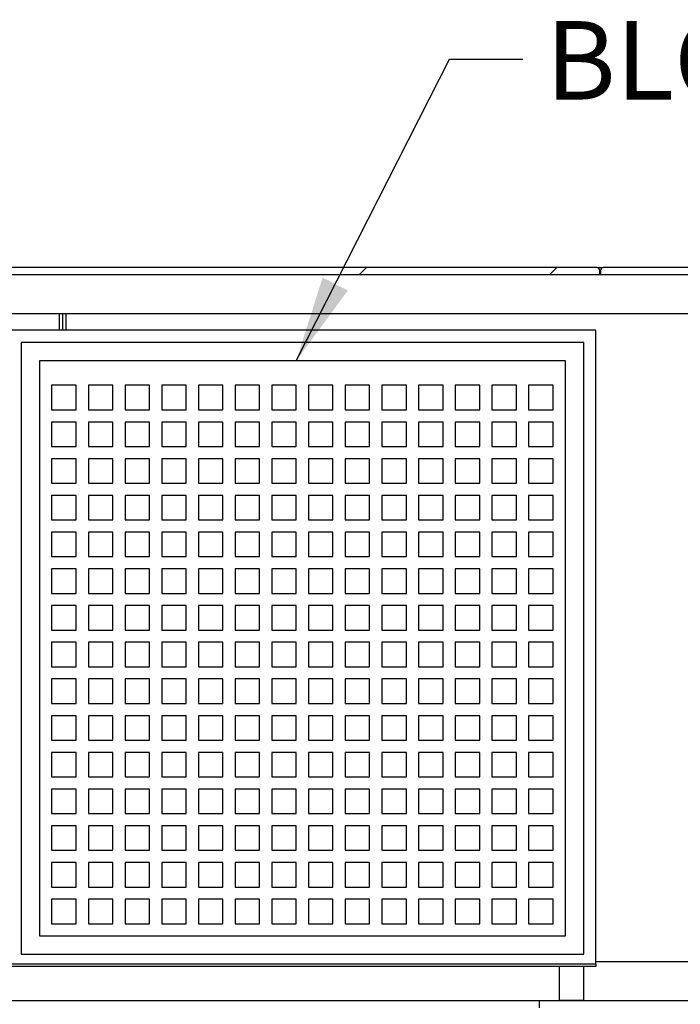
# Model space of a CAD drawing. Units: inches. Extents: x 0.3 to 10.6, y 0.4 to 8.2.
# Drawn here: x 8.5 to 9.2, y 4.5 to 5.4 of the extents above; entities that cross this region are included whole.
import ezdxf

# ---------------------------------------------------------------- set-up
doc = ezdxf.new("R2010")
doc.units = ezdxf.units.IN
doc.header["$MEASUREMENT"] = 0
doc.layers.add('TEXT', color=96, linetype='Continuous')
doc.styles.add('SLDTEXTSTYLE6', font='TXT', dxfattribs={"width": 0.7})
doc.dimstyles.new('SLDDIMSTYLE2', dxfattribs={"dimtxt": 0.18, "dimasz": 0.08, "dimexe": 0, "dimexo": 0.0625, "dimgap": 0, "dimtad": 0, "dimtih": 1, "dimtoh": 1, "dimdec": 0, "dimrnd": 1e-09, "dimzin": 0, "dimdsep": 46, "dimlunit": 5, "dimtxsty": 'Standard', "dimsah": 1, "dimcen": 0.09, "dimadec": 0, "dimazin": 0, "dimtfac": 0.08, "dimtdec": 0, "dimtofl": 0, "dimtmove": 0, "dimatfit": 3, "dimfxl": 1, "dimfrac": 2, "dimtolj": 1, "dimtzin": 0, "dimarcsym": 0})

msp = doc.modelspace()

# ---------------------------------------------------------------- hatches: boundary and pattern name
at = {"linetype": 'Continuous', "lineweight": 18}
h = msp.add_hatch(dxfattribs=at)
h.set_pattern_fill('ANSI32', style=0)
edge = h.paths.add_edge_path(flags=0)
edge.add_line((9.38759416, 5.13945244), (9.38759416, 4.4655888))
edge.add_line((9.38759416, 4.4655888), (9.01941234, 4.4655888))
edge.add_line((9.01941234, 4.4655888), (9.01941234, 4.45877062))
edge.add_line((9.01941234, 4.45877062), (9.38873052, 4.45877062))
edge.add_arc((9.38873052, 4.46445244), 0.00568182, 270, 360)
edge.add_line((9.39441234, 4.46445244), (9.39441234, 5.1405888))
edge.add_arc((9.38873052, 5.1405888), 0.00568182, 0, 90)
edge.add_line((9.38873052, 5.14627062), (9.07850325, 5.14627062))
edge.add_arc((9.07850325, 5.14399789), 0.00227273, 90, 180)
edge.add_line((9.07623052, 5.14399789), (9.07623052, 5.1405888))
edge.add_line((9.07623052, 5.1405888), (9.07486518, 5.1405888))
edge.add_line((9.07486518, 5.1405888), (9.07486518, 5.14399789))
edge.add_arc((9.07259245, 5.14399789), 0.00227273, 0, 90)
edge.add_line((9.07259245, 5.14627062), (8.07986689, 5.14627062))
edge.add_arc((8.07986689, 5.14399789), 0.00227273, 90, 180)
edge.add_line((8.07759416, 5.14399789), (8.07759416, 5.1405888))
edge.add_line((8.07759416, 5.1405888), (8.07623052, 5.1405888))
edge.add_line((8.07623052, 5.1405888), (8.07623052, 5.14399789))
edge.add_arc((8.0739578, 5.14399789), 0.00227273, 0, 90)
edge.add_line((8.0739578, 5.14627062), (7.76373052, 5.14627062))
edge.add_arc((7.76373052, 5.1405888), 0.00568182, 90, 180)
edge.add_line((7.75804871, 5.1405888), (7.75804871, 4.46445244))
edge.add_arc((7.76373052, 4.46445244), 0.00568182, 180, 270)
edge.add_line((7.76373052, 4.45877062), (8.13304871, 4.45877062))
edge.add_line((8.13304871, 4.45877062), (8.13304871, 4.4655888))
edge.add_line((8.13304871, 4.4655888), (7.76486689, 4.4655888))
edge.add_line((7.76486689, 4.4655888), (7.76486689, 5.13945244))
edge.add_line((7.76486689, 5.13945244), (9.38759416, 5.13945244))

# ---------------------------------------------------------------- linework, layer by layer
at = {"color": 7, "linetype": 'Continuous', "lineweight": 25}
for p, q in [((9.38759415, 5.13945246), (7.76486689, 5.13945246)), ((9.07259245, 5.14627062), (8.07986688, 5.14627062)), ((9.07259245, 5.14627062), (9.07850321, 5.14627062)), ((9.07486517, 5.1439979), (9.07486517, 5.14058882)), ((9.07486517, 5.14058882), (9.07623049, 5.14058882)), ((9.07623049, 5.14058882), (9.07623049, 5.1439979)), ((9.38873056, 5.14627062), (9.07850321, 5.14627062)), ((8.4608896, 5.10365698), (9.35179872, 5.10365698)), ((8.57600326, 5.10365698), (8.57600326, 5.08797519)), ((8.57645781, 5.08797519), (8.57645781, 5.10365698)), ((9.07168505, 5.08797519), (8.5262305, 5.08797519)), ((9.07168505, 4.4993388), (9.07168505, 5.08797519)), ((9.06032145, 5.07661154), (8.53759415, 5.07661154)), ((8.53759415, 5.07661154), (8.53759415, 4.50842971)), ((9.06032145, 4.50842971), (9.06032145, 5.07661154)), ((8.55463961, 5.05956608), (8.55463961, 4.52547516)), ((9.04327599, 5.05956608), (8.55463961, 5.05956608)), ((9.04327599, 4.52547516), (9.04327599, 5.05956608)), ((8.58873052, 5.03683882), (8.56600327, 5.03683882)), ((8.56600327, 5.03683882), (8.56600327, 5.01411151)), ((8.58873052, 5.01411151), (8.58873052, 5.03683882)), ((8.62282144, 5.03683882), (8.60009418, 5.03683882)), ((8.60009418, 5.03683882), (8.60009418, 5.01411151)), ((8.62282144, 5.01411151), (8.62282144, 5.03683882)), ((8.65691235, 5.03683882), (8.63418509, 5.03683882)), ((8.63418509, 5.03683882), (8.63418509, 5.01411151)), ((8.65691235, 5.01411151), (8.65691235, 5.03683882)), ((8.69100326, 5.03683882), (8.66827595, 5.03683882)), ((8.66827595, 5.03683882), (8.66827595, 5.01411151)), ((8.69100326, 5.01411151), (8.69100326, 5.03683882)), ((8.72509417, 5.03683882), (8.70236686, 5.03683882)), ((8.70236686, 5.03683882), (8.70236686, 5.01411151)), ((8.72509417, 5.01411151), (8.72509417, 5.03683882)), ((8.75918509, 5.03683882), (8.73645778, 5.03683882)), ((8.73645778, 5.03683882), (8.73645778, 5.01411151)), ((8.75918509, 5.01411151), (8.75918509, 5.03683882)), ((8.793276, 5.03683882), (8.77054869, 5.03683882)), ((8.77054869, 5.03683882), (8.77054869, 5.01411151)), ((8.793276, 5.01411151), (8.793276, 5.03683882)), ((8.82736691, 5.03683882), (8.8046396, 5.03683882)), ((8.8046396, 5.03683882), (8.8046396, 5.01411151)), ((8.82736691, 5.01411151), (8.82736691, 5.03683882)), ((8.86145783, 5.03683882), (8.83873051, 5.03683882)), ((8.83873051, 5.03683882), (8.83873051, 5.01411151)), ((8.86145783, 5.01411151), (8.86145783, 5.03683882)), ((8.89554874, 5.03683882), (8.87282143, 5.03683882)), ((8.87282143, 5.03683882), (8.87282143, 5.01411151)), ((8.89554874, 5.01411151), (8.89554874, 5.03683882)), ((8.92963965, 5.03683882), (8.90691234, 5.03683882)), ((8.90691234, 5.03683882), (8.90691234, 5.01411151)), ((8.92963965, 5.01411151), (8.92963965, 5.03683882)), ((8.96373056, 5.03683882), (8.94100325, 5.03683882)), ((8.94100325, 5.03683882), (8.94100325, 5.01411151)), ((8.96373056, 5.01411151), (8.96373056, 5.03683882)), ((8.99782148, 5.03683882), (8.97509417, 5.03683882)), ((8.97509417, 5.03683882), (8.97509417, 5.01411151)), ((8.99782148, 5.01411151), (8.99782148, 5.03683882)), ((9.03191239, 5.03683882), (9.00918508, 5.03683882)), ((9.00918508, 5.03683882), (9.00918508, 5.01411151)), ((9.03191239, 5.01411151), (9.03191239, 5.03683882)), ((8.56600327, 5.01411151), (8.58873052, 5.01411151)), ((8.60009418, 5.01411151), (8.62282144, 5.01411151)), ((8.63418509, 5.01411151), (8.65691235, 5.01411151)), ((8.66827595, 5.01411151), (8.69100326, 5.01411151)), ((8.70236686, 5.01411151), (8.72509417, 5.01411151)), ((8.73645778, 5.01411151), (8.75918509, 5.01411151)), ((8.77054869, 5.01411151), (8.793276, 5.01411151)), ((8.8046396, 5.01411151), (8.82736691, 5.01411151)), ((8.83873051, 5.01411151), (8.86145783, 5.01411151)), ((8.87282143, 5.01411151), (8.89554874, 5.01411151)), ((8.90691234, 5.01411151), (8.92963965, 5.01411151)), ((8.94100325, 5.01411151), (8.96373056, 5.01411151)), ((8.97509417, 5.01411151), (8.99782148, 5.01411151)), ((9.00918508, 5.01411151), (9.03191239, 5.01411151)), ((8.58873052, 5.00274791), (8.56600327, 5.00274791)), ((8.56600327, 5.00274791), (8.56600327, 4.9800206)), ((8.58873052, 4.9800206), (8.58873052, 5.00274791)), ((8.62282144, 5.00274791), (8.60009418, 5.00274791)), ((8.60009418, 5.00274791), (8.60009418, 4.9800206)), ((8.62282144, 4.9800206), (8.62282144, 5.00274791)), ((8.65691235, 5.00274791), (8.63418509, 5.00274791)), ((8.63418509, 5.00274791), (8.63418509, 4.9800206)), ((8.65691235, 4.9800206), (8.65691235, 5.00274791)), ((8.69100326, 5.00274791), (8.66827595, 5.00274791)), ((8.66827595, 5.00274791), (8.66827595, 4.9800206)), ((8.69100326, 4.9800206), (8.69100326, 5.00274791)), ((8.72509417, 5.00274791), (8.70236686, 5.00274791)), ((8.70236686, 5.00274791), (8.70236686, 4.9800206)), ((8.72509417, 4.9800206), (8.72509417, 5.00274791)), ((8.75918509, 5.00274791), (8.73645778, 5.00274791)), ((8.73645778, 5.00274791), (8.73645778, 4.9800206)), ((8.75918509, 4.9800206), (8.75918509, 5.00274791)), ((8.793276, 5.00274791), (8.77054869, 5.00274791)), ((8.77054869, 5.00274791), (8.77054869, 4.9800206)), ((8.793276, 4.9800206), (8.793276, 5.00274791)), ((8.82736691, 5.00274791), (8.8046396, 5.00274791)), ((8.8046396, 5.00274791), (8.8046396, 4.9800206)), ((8.82736691, 4.9800206), (8.82736691, 5.00274791)), ((8.86145783, 5.00274791), (8.83873051, 5.00274791)), ((8.83873051, 5.00274791), (8.83873051, 4.9800206)), ((8.86145783, 4.9800206), (8.86145783, 5.00274791)), ((8.89554874, 5.00274791), (8.87282143, 5.00274791)), ((8.87282143, 5.00274791), (8.87282143, 4.9800206)), ((8.89554874, 4.9800206), (8.89554874, 5.00274791)), ((8.92963965, 5.00274791), (8.90691234, 5.00274791)), ((8.90691234, 5.00274791), (8.90691234, 4.9800206)), ((8.92963965, 4.9800206), (8.92963965, 5.00274791)), ((8.96373056, 5.00274791), (8.94100325, 5.00274791)), ((8.94100325, 5.00274791), (8.94100325, 4.9800206)), ((8.96373056, 4.9800206), (8.96373056, 5.00274791)), ((8.99782148, 5.00274791), (8.97509417, 5.00274791)), ((8.97509417, 5.00274791), (8.97509417, 4.9800206)), ((8.99782148, 4.9800206), (8.99782148, 5.00274791)), ((9.03191239, 5.00274791), (9.00918508, 5.00274791)), ((9.00918508, 5.00274791), (9.00918508, 4.9800206)), ((9.03191239, 4.9800206), (9.03191239, 5.00274791)), ((8.56600327, 4.9800206), (8.58873052, 4.9800206)), ((8.60009418, 4.9800206), (8.62282144, 4.9800206)), ((8.63418509, 4.9800206), (8.65691235, 4.9800206)), ((8.66827595, 4.9800206), (8.69100326, 4.9800206)), ((8.70236686, 4.9800206), (8.72509417, 4.9800206)), ((8.73645778, 4.9800206), (8.75918509, 4.9800206)), ((8.77054869, 4.9800206), (8.793276, 4.9800206)), ((8.8046396, 4.9800206), (8.82736691, 4.9800206)), ((8.83873051, 4.9800206), (8.86145783, 4.9800206)), ((8.87282143, 4.9800206), (8.89554874, 4.9800206)), ((8.90691234, 4.9800206), (8.92963965, 4.9800206)), ((8.94100325, 4.9800206), (8.96373056, 4.9800206)), ((8.97509417, 4.9800206), (8.99782148, 4.9800206)), ((9.00918508, 4.9800206), (9.03191239, 4.9800206)), ((8.58873052, 4.968657), (8.56600327, 4.968657)), ((8.56600327, 4.968657), (8.56600327, 4.94592969)), ((8.58873052, 4.94592969), (8.58873052, 4.968657)), ((8.62282144, 4.968657), (8.60009418, 4.968657)), ((8.60009418, 4.968657), (8.60009418, 4.94592969)), ((8.62282144, 4.94592969), (8.62282144, 4.968657)), ((8.65691235, 4.968657), (8.63418509, 4.968657)), ((8.63418509, 4.968657), (8.63418509, 4.94592969)), ((8.65691235, 4.94592969), (8.65691235, 4.968657)), ((8.69100326, 4.968657), (8.66827595, 4.968657)), ((8.66827595, 4.968657), (8.66827595, 4.94592969)), ((8.69100326, 4.94592969), (8.69100326, 4.968657)), ((8.72509417, 4.968657), (8.70236686, 4.968657)), ((8.70236686, 4.968657), (8.70236686, 4.94592969)), ((8.72509417, 4.94592969), (8.72509417, 4.968657)), ((8.75918509, 4.968657), (8.73645778, 4.968657)), ((8.73645778, 4.968657), (8.73645778, 4.94592969)), ((8.75918509, 4.94592969), (8.75918509, 4.968657)), ((8.793276, 4.968657), (8.77054869, 4.968657)), ((8.77054869, 4.968657), (8.77054869, 4.94592969)), ((8.793276, 4.94592969), (8.793276, 4.968657)), ((8.82736691, 4.968657), (8.8046396, 4.968657)), ((8.8046396, 4.968657), (8.8046396, 4.94592969)), ((8.82736691, 4.94592969), (8.82736691, 4.968657)), ((8.86145783, 4.968657), (8.83873051, 4.968657)), ((8.83873051, 4.968657), (8.83873051, 4.94592969)), ((8.86145783, 4.94592969), (8.86145783, 4.968657)), ((8.89554874, 4.968657), (8.87282143, 4.968657)), ((8.87282143, 4.968657), (8.87282143, 4.94592969)), ((8.89554874, 4.94592969), (8.89554874, 4.968657)), ((8.92963965, 4.968657), (8.90691234, 4.968657)), ((8.90691234, 4.968657), (8.90691234, 4.94592969)), ((8.92963965, 4.94592969), (8.92963965, 4.968657)), ((8.96373056, 4.968657), (8.94100325, 4.968657)), ((8.94100325, 4.968657), (8.94100325, 4.94592969)), ((8.96373056, 4.94592969), (8.96373056, 4.968657)), ((8.99782148, 4.968657), (8.97509417, 4.968657)), ((8.97509417, 4.968657), (8.97509417, 4.94592969)), ((8.99782148, 4.94592969), (8.99782148, 4.968657)), ((9.03191239, 4.968657), (9.00918508, 4.968657)), ((9.00918508, 4.968657), (9.00918508, 4.94592969)), ((9.03191239, 4.94592969), (9.03191239, 4.968657)), ((8.56600327, 4.94592969), (8.58873052, 4.94592969)), ((8.60009418, 4.94592969), (8.62282144, 4.94592969)), ((8.63418509, 4.94592969), (8.65691235, 4.94592969)), ((8.66827595, 4.94592969), (8.69100326, 4.94592969)), ((8.70236686, 4.94592969), (8.72509417, 4.94592969)), ((8.73645778, 4.94592969), (8.75918509, 4.94592969)), ((8.77054869, 4.94592969), (8.793276, 4.94592969)), ((8.8046396, 4.94592969), (8.82736691, 4.94592969)), ((8.83873051, 4.94592969), (8.86145783, 4.94592969)), ((8.87282143, 4.94592969), (8.89554874, 4.94592969)), ((8.90691234, 4.94592969), (8.92963965, 4.94592969)), ((8.94100325, 4.94592969), (8.96373056, 4.94592969)), ((8.97509417, 4.94592969), (8.99782148, 4.94592969)), ((9.00918508, 4.94592969), (9.03191239, 4.94592969)), ((8.58873052, 4.93456608), (8.56600327, 4.93456608)), ((8.56600327, 4.93456608), (8.56600327, 4.91183883)), ((8.58873052, 4.91183883), (8.58873052, 4.93456608)), ((8.62282144, 4.93456608), (8.60009418, 4.93456608)), ((8.60009418, 4.93456608), (8.60009418, 4.91183883)), ((8.62282144, 4.91183883), (8.62282144, 4.93456608)), ((8.65691235, 4.93456608), (8.63418509, 4.93456608)), ((8.63418509, 4.93456608), (8.63418509, 4.91183883)), ((8.65691235, 4.91183883), (8.65691235, 4.93456608)), ((8.69100326, 4.93456608), (8.66827595, 4.93456608)), ((8.66827595, 4.93456608), (8.66827595, 4.91183883)), ((8.69100326, 4.91183883), (8.69100326, 4.93456608)), ((8.72509417, 4.93456608), (8.70236686, 4.93456608)), ((8.70236686, 4.93456608), (8.70236686, 4.91183883)), ((8.72509417, 4.91183883), (8.72509417, 4.93456608)), ((8.75918509, 4.93456608), (8.73645778, 4.93456608)), ((8.73645778, 4.93456608), (8.73645778, 4.91183883)), ((8.75918509, 4.91183883), (8.75918509, 4.93456608)), ((8.793276, 4.93456608), (8.77054869, 4.93456608)), ((8.77054869, 4.93456608), (8.77054869, 4.91183883)), ((8.793276, 4.91183883), (8.793276, 4.93456608)), ((8.82736691, 4.93456608), (8.8046396, 4.93456608)), ((8.8046396, 4.93456608), (8.8046396, 4.91183883)), ((8.82736691, 4.91183883), (8.82736691, 4.93456608)), ((8.86145783, 4.93456608), (8.83873051, 4.93456608)), ((8.83873051, 4.93456608), (8.83873051, 4.91183883)), ((8.86145783, 4.91183883), (8.86145783, 4.93456608)), ((8.89554874, 4.93456608), (8.87282143, 4.93456608)), ((8.87282143, 4.93456608), (8.87282143, 4.91183883)), ((8.89554874, 4.91183883), (8.89554874, 4.93456608)), ((8.92963965, 4.93456608), (8.90691234, 4.93456608)), ((8.90691234, 4.93456608), (8.90691234, 4.91183883)), ((8.92963965, 4.91183883), (8.92963965, 4.93456608)), ((8.96373056, 4.93456608), (8.94100325, 4.93456608)), ((8.94100325, 4.93456608), (8.94100325, 4.91183883)), ((8.96373056, 4.91183883), (8.96373056, 4.93456608)), ((8.99782148, 4.93456608), (8.97509417, 4.93456608)), ((8.97509417, 4.93456608), (8.97509417, 4.91183883)), ((8.99782148, 4.91183883), (8.99782148, 4.93456608)), ((9.03191239, 4.93456608), (9.00918508, 4.93456608)), ((9.00918508, 4.93456608), (9.00918508, 4.91183883)), ((9.03191239, 4.91183883), (9.03191239, 4.93456608)), ((8.56600327, 4.91183883), (8.58873052, 4.91183883)), ((8.60009418, 4.91183883), (8.62282144, 4.91183883)), ((8.63418509, 4.91183883), (8.65691235, 4.91183883)), ((8.66827595, 4.91183883), (8.69100326, 4.91183883)), ((8.70236686, 4.91183883), (8.72509417, 4.91183883)), ((8.73645778, 4.91183883), (8.75918509, 4.91183883)), ((8.77054869, 4.91183883), (8.793276, 4.91183883)), ((8.8046396, 4.91183883), (8.82736691, 4.91183883)), ((8.83873051, 4.91183883), (8.86145783, 4.91183883)), ((8.87282143, 4.91183883), (8.89554874, 4.91183883)), ((8.90691234, 4.91183883), (8.92963965, 4.91183883)), ((8.94100325, 4.91183883), (8.96373056, 4.91183883)), ((8.97509417, 4.91183883), (8.99782148, 4.91183883)), ((9.00918508, 4.91183883), (9.03191239, 4.91183883)), ((8.58873052, 4.90047517), (8.56600327, 4.90047517)), ((8.56600327, 4.90047517), (8.56600327, 4.87774789)), ((8.58873052, 4.87774789), (8.58873052, 4.90047517)), ((8.62282144, 4.90047517), (8.60009418, 4.90047517)), ((8.60009418, 4.90047517), (8.60009418, 4.87774789)), ((8.62282144, 4.87774789), (8.62282144, 4.90047517)), ((8.65691235, 4.90047517), (8.63418509, 4.90047517)), ((8.63418509, 4.90047517), (8.63418509, 4.87774789)), ((8.65691235, 4.87774789), (8.65691235, 4.90047517)), ((8.69100326, 4.90047517), (8.66827595, 4.90047517)), ((8.66827595, 4.90047517), (8.66827595, 4.87774789)), ((8.69100326, 4.87774789), (8.69100326, 4.90047517)), ((8.72509417, 4.90047517), (8.70236686, 4.90047517)), ((8.70236686, 4.90047517), (8.70236686, 4.87774789)), ((8.72509417, 4.87774789), (8.72509417, 4.90047517)), ((8.75918509, 4.90047517), (8.73645778, 4.90047517)), ((8.73645778, 4.90047517), (8.73645778, 4.87774789)), ((8.75918509, 4.87774789), (8.75918509, 4.90047517)), ((8.793276, 4.90047517), (8.77054869, 4.90047517)), ((8.77054869, 4.90047517), (8.77054869, 4.87774789)), ((8.793276, 4.87774789), (8.793276, 4.90047517)), ((8.82736691, 4.90047517), (8.8046396, 4.90047517)), ((8.8046396, 4.90047517), (8.8046396, 4.87774789)), ((8.82736691, 4.87774789), (8.82736691, 4.90047517)), ((8.86145783, 4.90047517), (8.83873051, 4.90047517)), ((8.83873051, 4.90047517), (8.83873051, 4.87774789)), ((8.86145783, 4.87774789), (8.86145783, 4.90047517)), ((8.89554874, 4.90047517), (8.87282143, 4.90047517)), ((8.87282143, 4.90047517), (8.87282143, 4.87774789)), ((8.89554874, 4.87774789), (8.89554874, 4.90047517)), ((8.92963965, 4.90047517), (8.90691234, 4.90047517)), ((8.90691234, 4.90047517), (8.90691234, 4.87774789)), ((8.92963965, 4.87774789), (8.92963965, 4.90047517)), ((8.96373056, 4.90047517), (8.94100325, 4.90047517)), ((8.94100325, 4.90047517), (8.94100325, 4.87774789)), ((8.96373056, 4.87774789), (8.96373056, 4.90047517)), ((8.99782148, 4.90047517), (8.97509417, 4.90047517)), ((8.97509417, 4.90047517), (8.97509417, 4.87774789)), ((8.99782148, 4.87774789), (8.99782148, 4.90047517)), ((9.03191239, 4.90047517), (9.00918508, 4.90047517)), ((9.00918508, 4.90047517), (9.00918508, 4.87774789)), ((9.03191239, 4.87774789), (9.03191239, 4.90047517)), ((8.56600327, 4.87774789), (8.58873052, 4.87774789)), ((8.60009418, 4.87774789), (8.62282144, 4.87774789)), ((8.63418509, 4.87774789), (8.65691235, 4.87774789)), ((8.66827595, 4.87774789), (8.69100326, 4.87774789)), ((8.70236686, 4.87774789), (8.72509417, 4.87774789)), ((8.73645778, 4.87774789), (8.75918509, 4.87774789)), ((8.77054869, 4.87774789), (8.793276, 4.87774789)), ((8.8046396, 4.87774789), (8.82736691, 4.87774789)), ((8.83873051, 4.87774789), (8.86145783, 4.87774789)), ((8.87282143, 4.87774789), (8.89554874, 4.87774789)), ((8.90691234, 4.87774789), (8.92963965, 4.87774789)), ((8.94100325, 4.87774789), (8.96373056, 4.87774789)), ((8.97509417, 4.87774789), (8.99782148, 4.87774789)), ((9.00918508, 4.87774789), (9.03191239, 4.87774789)), ((8.58873052, 4.86638426), (8.56600327, 4.86638426)), ((8.56600327, 4.86638426), (8.56600327, 4.84365697)), ((8.58873052, 4.84365697), (8.58873052, 4.86638426)), ((8.62282144, 4.86638426), (8.60009418, 4.86638426)), ((8.60009418, 4.86638426), (8.60009418, 4.84365697)), ((8.62282144, 4.84365697), (8.62282144, 4.86638426)), ((8.65691235, 4.86638426), (8.63418509, 4.86638426)), ((8.63418509, 4.86638426), (8.63418509, 4.84365697)), ((8.65691235, 4.84365697), (8.65691235, 4.86638426)), ((8.69100326, 4.86638426), (8.66827595, 4.86638426)), ((8.66827595, 4.86638426), (8.66827595, 4.84365697)), ((8.69100326, 4.84365697), (8.69100326, 4.86638426)), ((8.72509417, 4.86638426), (8.70236686, 4.86638426)), ((8.70236686, 4.86638426), (8.70236686, 4.84365697)), ((8.72509417, 4.84365697), (8.72509417, 4.86638426)), ((8.75918509, 4.86638426), (8.73645778, 4.86638426)), ((8.73645778, 4.86638426), (8.73645778, 4.84365697)), ((8.75918509, 4.84365697), (8.75918509, 4.86638426)), ((8.793276, 4.86638426), (8.77054869, 4.86638426)), ((8.77054869, 4.86638426), (8.77054869, 4.84365697)), ((8.793276, 4.84365697), (8.793276, 4.86638426)), ((8.82736691, 4.86638426), (8.8046396, 4.86638426)), ((8.8046396, 4.86638426), (8.8046396, 4.84365697)), ((8.82736691, 4.84365697), (8.82736691, 4.86638426)), ((8.86145783, 4.86638426), (8.83873051, 4.86638426)), ((8.83873051, 4.86638426), (8.83873051, 4.84365697)), ((8.86145783, 4.84365697), (8.86145783, 4.86638426)), ((8.89554874, 4.86638426), (8.87282143, 4.86638426)), ((8.87282143, 4.86638426), (8.87282143, 4.84365697)), ((8.89554874, 4.84365697), (8.89554874, 4.86638426)), ((8.92963965, 4.86638426), (8.90691234, 4.86638426)), ((8.90691234, 4.86638426), (8.90691234, 4.84365697)), ((8.92963965, 4.84365697), (8.92963965, 4.86638426)), ((8.96373056, 4.86638426), (8.94100325, 4.86638426)), ((8.94100325, 4.86638426), (8.94100325, 4.84365697)), ((8.96373056, 4.84365697), (8.96373056, 4.86638426)), ((8.99782148, 4.86638426), (8.97509417, 4.86638426)), ((8.97509417, 4.86638426), (8.97509417, 4.84365697)), ((8.99782148, 4.84365697), (8.99782148, 4.86638426)), ((9.03191239, 4.86638426), (9.00918508, 4.86638426)), ((9.00918508, 4.86638426), (9.00918508, 4.84365697)), ((9.03191239, 4.84365697), (9.03191239, 4.86638426)), ((8.56600327, 4.84365697), (8.58873052, 4.84365697)), ((8.60009418, 4.84365697), (8.62282144, 4.84365697)), ((8.63418509, 4.84365697), (8.65691235, 4.84365697)), ((8.66827595, 4.84365697), (8.69100326, 4.84365697)), ((8.70236686, 4.84365697), (8.72509417, 4.84365697)), ((8.73645778, 4.84365697), (8.75918509, 4.84365697)), ((8.77054869, 4.84365697), (8.793276, 4.84365697)), ((8.8046396, 4.84365697), (8.82736691, 4.84365697)), ((8.83873051, 4.84365697), (8.86145783, 4.84365697)), ((8.87282143, 4.84365697), (8.89554874, 4.84365697)), ((8.90691234, 4.84365697), (8.92963965, 4.84365697)), ((8.94100325, 4.84365697), (8.96373056, 4.84365697)), ((8.97509417, 4.84365697), (8.99782148, 4.84365697)), ((9.00918508, 4.84365697), (9.03191239, 4.84365697)), ((8.58873052, 4.83229335), (8.56600327, 4.83229335)), ((8.56600327, 4.83229335), (8.56600327, 4.80956609)), ((8.58873052, 4.80956609), (8.58873052, 4.83229335)), ((8.62282144, 4.83229335), (8.60009418, 4.83229335)), ((8.60009418, 4.83229335), (8.60009418, 4.80956609)), ((8.62282144, 4.80956609), (8.62282144, 4.83229335)), ((8.65691235, 4.83229335), (8.63418509, 4.83229335)), ((8.63418509, 4.83229335), (8.63418509, 4.80956609)), ((8.65691235, 4.80956609), (8.65691235, 4.83229335)), ((8.69100326, 4.83229335), (8.66827595, 4.83229335)), ((8.66827595, 4.83229335), (8.66827595, 4.80956609)), ((8.69100326, 4.80956609), (8.69100326, 4.83229335)), ((8.72509417, 4.83229335), (8.70236686, 4.83229335)), ((8.70236686, 4.83229335), (8.70236686, 4.80956609)), ((8.72509417, 4.80956609), (8.72509417, 4.83229335)), ((8.75918509, 4.83229335), (8.73645778, 4.83229335)), ((8.73645778, 4.83229335), (8.73645778, 4.80956609)), ((8.75918509, 4.80956609), (8.75918509, 4.83229335)), ((8.793276, 4.83229335), (8.77054869, 4.83229335)), ((8.77054869, 4.83229335), (8.77054869, 4.80956609)), ((8.793276, 4.80956609), (8.793276, 4.83229335)), ((8.82736691, 4.83229335), (8.8046396, 4.83229335)), ((8.8046396, 4.83229335), (8.8046396, 4.80956609)), ((8.82736691, 4.80956609), (8.82736691, 4.83229335)), ((8.86145783, 4.83229335), (8.83873051, 4.83229335)), ((8.83873051, 4.83229335), (8.83873051, 4.80956609)), ((8.86145783, 4.80956609), (8.86145783, 4.83229335)), ((8.89554874, 4.83229335), (8.87282143, 4.83229335)), ((8.87282143, 4.83229335), (8.87282143, 4.80956609)), ((8.89554874, 4.80956609), (8.89554874, 4.83229335)), ((8.92963965, 4.83229335), (8.90691234, 4.83229335)), ((8.90691234, 4.83229335), (8.90691234, 4.80956609)), ((8.92963965, 4.80956609), (8.92963965, 4.83229335)), ((8.96373056, 4.83229335), (8.94100325, 4.83229335)), ((8.94100325, 4.83229335), (8.94100325, 4.80956609)), ((8.96373056, 4.80956609), (8.96373056, 4.83229335)), ((8.99782148, 4.83229335), (8.97509417, 4.83229335)), ((8.97509417, 4.83229335), (8.97509417, 4.80956609)), ((8.99782148, 4.80956609), (8.99782148, 4.83229335)), ((9.03191239, 4.83229335), (9.00918508, 4.83229335)), ((9.00918508, 4.83229335), (9.00918508, 4.80956609)), ((9.03191239, 4.80956609), (9.03191239, 4.83229335)), ((8.56600327, 4.80956609), (8.58873052, 4.80956609)), ((8.60009418, 4.80956609), (8.62282144, 4.80956609)), ((8.63418509, 4.80956609), (8.65691235, 4.80956609)), ((8.66827595, 4.80956609), (8.69100326, 4.80956609)), ((8.70236686, 4.80956609), (8.72509417, 4.80956609)), ((8.73645778, 4.80956609), (8.75918509, 4.80956609)), ((8.77054869, 4.80956609), (8.793276, 4.80956609)), ((8.8046396, 4.80956609), (8.82736691, 4.80956609)), ((8.83873051, 4.80956609), (8.86145783, 4.80956609)), ((8.87282143, 4.80956609), (8.89554874, 4.80956609)), ((8.90691234, 4.80956609), (8.92963965, 4.80956609)), ((8.94100325, 4.80956609), (8.96373056, 4.80956609)), ((8.97509417, 4.80956609), (8.99782148, 4.80956609)), ((9.00918508, 4.80956609), (9.03191239, 4.80956609)), ((8.58873052, 4.79820243), (8.56600327, 4.79820243)), ((8.56600327, 4.79820243), (8.56600327, 4.77547518)), ((8.58873052, 4.77547518), (8.58873052, 4.79820243)), ((8.62282144, 4.79820243), (8.60009418, 4.79820243)), ((8.60009418, 4.79820243), (8.60009418, 4.77547518)), ((8.62282144, 4.77547518), (8.62282144, 4.79820243)), ((8.65691235, 4.79820243), (8.63418509, 4.79820243)), ((8.63418509, 4.79820243), (8.63418509, 4.77547518)), ((8.65691235, 4.77547518), (8.65691235, 4.79820243)), ((8.69100326, 4.79820243), (8.66827595, 4.79820243)), ((8.66827595, 4.79820243), (8.66827595, 4.77547518)), ((8.69100326, 4.77547518), (8.69100326, 4.79820243)), ((8.72509417, 4.79820243), (8.70236686, 4.79820243)), ((8.70236686, 4.79820243), (8.70236686, 4.77547518)), ((8.72509417, 4.77547518), (8.72509417, 4.79820243)), ((8.75918509, 4.79820243), (8.73645778, 4.79820243)), ((8.73645778, 4.79820243), (8.73645778, 4.77547518)), ((8.75918509, 4.77547518), (8.75918509, 4.79820243)), ((8.793276, 4.79820243), (8.77054869, 4.79820243)), ((8.77054869, 4.79820243), (8.77054869, 4.77547518)), ((8.793276, 4.77547518), (8.793276, 4.79820243)), ((8.82736691, 4.79820243), (8.8046396, 4.79820243)), ((8.8046396, 4.79820243), (8.8046396, 4.77547518)), ((8.82736691, 4.77547518), (8.82736691, 4.79820243)), ((8.86145783, 4.79820243), (8.83873051, 4.79820243)), ((8.83873051, 4.79820243), (8.83873051, 4.77547518)), ((8.86145783, 4.77547518), (8.86145783, 4.79820243)), ((8.89554874, 4.79820243), (8.87282143, 4.79820243)), ((8.87282143, 4.79820243), (8.87282143, 4.77547518)), ((8.89554874, 4.77547518), (8.89554874, 4.79820243)), ((8.92963965, 4.79820243), (8.90691234, 4.79820243)), ((8.90691234, 4.79820243), (8.90691234, 4.77547518)), ((8.92963965, 4.77547518), (8.92963965, 4.79820243)), ((8.96373056, 4.79820243), (8.94100325, 4.79820243)), ((8.94100325, 4.79820243), (8.94100325, 4.77547518)), ((8.96373056, 4.77547518), (8.96373056, 4.79820243)), ((8.99782148, 4.79820243), (8.97509417, 4.79820243)), ((8.97509417, 4.79820243), (8.97509417, 4.77547518)), ((8.99782148, 4.77547518), (8.99782148, 4.79820243)), ((9.03191239, 4.79820243), (9.00918508, 4.79820243)), ((9.00918508, 4.79820243), (9.00918508, 4.77547518)), ((9.03191239, 4.77547518), (9.03191239, 4.79820243)), ((8.56600327, 4.77547518), (8.58873052, 4.77547518)), ((8.60009418, 4.77547518), (8.62282144, 4.77547518)), ((8.63418509, 4.77547518), (8.65691235, 4.77547518)), ((8.66827595, 4.77547518), (8.69100326, 4.77547518)), ((8.70236686, 4.77547518), (8.72509417, 4.77547518)), ((8.73645778, 4.77547518), (8.75918509, 4.77547518)), ((8.77054869, 4.77547518), (8.793276, 4.77547518)), ((8.8046396, 4.77547518), (8.82736691, 4.77547518)), ((8.83873051, 4.77547518), (8.86145783, 4.77547518)), ((8.87282143, 4.77547518), (8.89554874, 4.77547518)), ((8.90691234, 4.77547518), (8.92963965, 4.77547518)), ((8.94100325, 4.77547518), (8.96373056, 4.77547518)), ((8.97509417, 4.77547518), (8.99782148, 4.77547518)), ((9.00918508, 4.77547518), (9.03191239, 4.77547518)), ((8.58873052, 4.76411152), (8.56600327, 4.76411152)), ((8.56600327, 4.76411152), (8.56600327, 4.74138426)), ((8.58873052, 4.74138426), (8.58873052, 4.76411152)), ((8.62282144, 4.76411152), (8.60009418, 4.76411152)), ((8.60009418, 4.76411152), (8.60009418, 4.74138426)), ((8.62282144, 4.74138426), (8.62282144, 4.76411152)), ((8.65691235, 4.76411152), (8.63418509, 4.76411152)), ((8.63418509, 4.76411152), (8.63418509, 4.74138426)), ((8.65691235, 4.74138426), (8.65691235, 4.76411152)), ((8.69100326, 4.76411152), (8.66827595, 4.76411152)), ((8.66827595, 4.76411152), (8.66827595, 4.74138426)), ((8.69100326, 4.74138426), (8.69100326, 4.76411152)), ((8.72509417, 4.76411152), (8.70236686, 4.76411152)), ((8.70236686, 4.76411152), (8.70236686, 4.74138426)), ((8.72509417, 4.74138426), (8.72509417, 4.76411152)), ((8.75918509, 4.76411152), (8.73645778, 4.76411152)), ((8.73645778, 4.76411152), (8.73645778, 4.74138426)), ((8.75918509, 4.74138426), (8.75918509, 4.76411152)), ((8.793276, 4.76411152), (8.77054869, 4.76411152)), ((8.77054869, 4.76411152), (8.77054869, 4.74138426)), ((8.793276, 4.74138426), (8.793276, 4.76411152)), ((8.82736691, 4.76411152), (8.8046396, 4.76411152)), ((8.8046396, 4.76411152), (8.8046396, 4.74138426)), ((8.82736691, 4.74138426), (8.82736691, 4.76411152)), ((8.86145783, 4.76411152), (8.83873051, 4.76411152)), ((8.83873051, 4.76411152), (8.83873051, 4.74138426)), ((8.86145783, 4.74138426), (8.86145783, 4.76411152)), ((8.89554874, 4.76411152), (8.87282143, 4.76411152)), ((8.87282143, 4.76411152), (8.87282143, 4.74138426)), ((8.89554874, 4.74138426), (8.89554874, 4.76411152)), ((8.92963965, 4.76411152), (8.90691234, 4.76411152)), ((8.90691234, 4.76411152), (8.90691234, 4.74138426)), ((8.92963965, 4.74138426), (8.92963965, 4.76411152)), ((8.96373056, 4.76411152), (8.94100325, 4.76411152)), ((8.94100325, 4.76411152), (8.94100325, 4.74138426)), ((8.96373056, 4.74138426), (8.96373056, 4.76411152)), ((8.99782148, 4.76411152), (8.97509417, 4.76411152)), ((8.97509417, 4.76411152), (8.97509417, 4.74138426)), ((8.99782148, 4.74138426), (8.99782148, 4.76411152)), ((9.03191239, 4.76411152), (9.00918508, 4.76411152)), ((9.00918508, 4.76411152), (9.00918508, 4.74138426)), ((9.03191239, 4.74138426), (9.03191239, 4.76411152)), ((8.56600327, 4.74138426), (8.58873052, 4.74138426)), ((8.60009418, 4.74138426), (8.62282144, 4.74138426)), ((8.63418509, 4.74138426), (8.65691235, 4.74138426)), ((8.66827595, 4.74138426), (8.69100326, 4.74138426)), ((8.70236686, 4.74138426), (8.72509417, 4.74138426)), ((8.73645778, 4.74138426), (8.75918509, 4.74138426)), ((8.77054869, 4.74138426), (8.793276, 4.74138426)), ((8.8046396, 4.74138426), (8.82736691, 4.74138426)), ((8.83873051, 4.74138426), (8.86145783, 4.74138426)), ((8.87282143, 4.74138426), (8.89554874, 4.74138426)), ((8.90691234, 4.74138426), (8.92963965, 4.74138426)), ((8.94100325, 4.74138426), (8.96373056, 4.74138426)), ((8.97509417, 4.74138426), (8.99782148, 4.74138426)), ((9.00918508, 4.74138426), (9.03191239, 4.74138426)), ((8.58873052, 4.73002063), (8.56600327, 4.73002063)), ((8.56600327, 4.73002063), (8.56600327, 4.70729335)), ((8.58873052, 4.70729335), (8.58873052, 4.73002063)), ((8.62282144, 4.73002063), (8.60009418, 4.73002063)), ((8.60009418, 4.73002063), (8.60009418, 4.70729335)), ((8.62282144, 4.70729335), (8.62282144, 4.73002063)), ((8.65691235, 4.73002063), (8.63418509, 4.73002063)), ((8.63418509, 4.73002063), (8.63418509, 4.70729335)), ((8.65691235, 4.70729335), (8.65691235, 4.73002063)), ((8.69100326, 4.73002063), (8.66827595, 4.73002063)), ((8.66827595, 4.73002063), (8.66827595, 4.70729335)), ((8.69100326, 4.70729335), (8.69100326, 4.73002063)), ((8.72509417, 4.73002063), (8.70236686, 4.73002063)), ((8.70236686, 4.73002063), (8.70236686, 4.70729335)), ((8.72509417, 4.70729335), (8.72509417, 4.73002063)), ((8.75918509, 4.73002063), (8.73645778, 4.73002063)), ((8.73645778, 4.73002063), (8.73645778, 4.70729335)), ((8.75918509, 4.70729335), (8.75918509, 4.73002063)), ((8.793276, 4.73002063), (8.77054869, 4.73002063)), ((8.77054869, 4.73002063), (8.77054869, 4.70729335)), ((8.793276, 4.70729335), (8.793276, 4.73002063)), ((8.82736691, 4.73002063), (8.8046396, 4.73002063)), ((8.8046396, 4.73002063), (8.8046396, 4.70729335)), ((8.82736691, 4.70729335), (8.82736691, 4.73002063)), ((8.86145783, 4.73002063), (8.83873051, 4.73002063)), ((8.83873051, 4.73002063), (8.83873051, 4.70729335)), ((8.86145783, 4.70729335), (8.86145783, 4.73002063)), ((8.89554874, 4.73002063), (8.87282143, 4.73002063)), ((8.87282143, 4.73002063), (8.87282143, 4.70729335)), ((8.89554874, 4.70729335), (8.89554874, 4.73002063)), ((8.92963965, 4.73002063), (8.90691234, 4.73002063)), ((8.90691234, 4.73002063), (8.90691234, 4.70729335)), ((8.92963965, 4.70729335), (8.92963965, 4.73002063)), ((8.96373056, 4.73002063), (8.94100325, 4.73002063)), ((8.94100325, 4.73002063), (8.94100325, 4.70729335)), ((8.96373056, 4.70729335), (8.96373056, 4.73002063)), ((8.99782148, 4.73002063), (8.97509417, 4.73002063)), ((8.97509417, 4.73002063), (8.97509417, 4.70729335)), ((8.99782148, 4.70729335), (8.99782148, 4.73002063)), ((9.03191239, 4.73002063), (9.00918508, 4.73002063)), ((9.00918508, 4.73002063), (9.00918508, 4.70729335)), ((9.03191239, 4.70729335), (9.03191239, 4.73002063)), ((8.56600327, 4.70729335), (8.58873052, 4.70729335)), ((8.60009418, 4.70729335), (8.62282144, 4.70729335)), ((8.63418509, 4.70729335), (8.65691235, 4.70729335)), ((8.66827595, 4.70729335), (8.69100326, 4.70729335)), ((8.70236686, 4.70729335), (8.72509417, 4.70729335)), ((8.73645778, 4.70729335), (8.75918509, 4.70729335)), ((8.77054869, 4.70729335), (8.793276, 4.70729335)), ((8.8046396, 4.70729335), (8.82736691, 4.70729335)), ((8.83873051, 4.70729335), (8.86145783, 4.70729335)), ((8.87282143, 4.70729335), (8.89554874, 4.70729335)), ((8.90691234, 4.70729335), (8.92963965, 4.70729335)), ((8.94100325, 4.70729335), (8.96373056, 4.70729335)), ((8.97509417, 4.70729335), (8.99782148, 4.70729335)), ((9.00918508, 4.70729335), (9.03191239, 4.70729335)), ((8.58873052, 4.69592972), (8.56600327, 4.69592972)), ((8.56600327, 4.69592972), (8.56600327, 4.67320244)), ((8.58873052, 4.67320244), (8.58873052, 4.69592972)), ((8.62282144, 4.69592972), (8.60009418, 4.69592972)), ((8.60009418, 4.69592972), (8.60009418, 4.67320244)), ((8.62282144, 4.67320244), (8.62282144, 4.69592972)), ((8.65691235, 4.69592972), (8.63418509, 4.69592972)), ((8.63418509, 4.69592972), (8.63418509, 4.67320244)), ((8.65691235, 4.67320244), (8.65691235, 4.69592972)), ((8.69100326, 4.69592972), (8.66827595, 4.69592972)), ((8.66827595, 4.69592972), (8.66827595, 4.67320244)), ((8.69100326, 4.67320244), (8.69100326, 4.69592972)), ((8.72509417, 4.69592972), (8.70236686, 4.69592972)), ((8.70236686, 4.69592972), (8.70236686, 4.67320244)), ((8.72509417, 4.67320244), (8.72509417, 4.69592972)), ((8.75918509, 4.69592972), (8.73645778, 4.69592972)), ((8.73645778, 4.69592972), (8.73645778, 4.67320244)), ((8.75918509, 4.67320244), (8.75918509, 4.69592972)), ((8.793276, 4.69592972), (8.77054869, 4.69592972)), ((8.77054869, 4.69592972), (8.77054869, 4.67320244)), ((8.793276, 4.67320244), (8.793276, 4.69592972)), ((8.82736691, 4.69592972), (8.8046396, 4.69592972)), ((8.8046396, 4.69592972), (8.8046396, 4.67320244)), ((8.82736691, 4.67320244), (8.82736691, 4.69592972)), ((8.86145783, 4.69592972), (8.83873051, 4.69592972)), ((8.83873051, 4.69592972), (8.83873051, 4.67320244)), ((8.86145783, 4.67320244), (8.86145783, 4.69592972)), ((8.89554874, 4.69592972), (8.87282143, 4.69592972)), ((8.87282143, 4.69592972), (8.87282143, 4.67320244)), ((8.89554874, 4.67320244), (8.89554874, 4.69592972)), ((8.92963965, 4.69592972), (8.90691234, 4.69592972)), ((8.90691234, 4.69592972), (8.90691234, 4.67320244)), ((8.92963965, 4.67320244), (8.92963965, 4.69592972)), ((8.96373056, 4.69592972), (8.94100325, 4.69592972)), ((8.94100325, 4.69592972), (8.94100325, 4.67320244)), ((8.96373056, 4.67320244), (8.96373056, 4.69592972)), ((8.99782148, 4.69592972), (8.97509417, 4.69592972)), ((8.97509417, 4.69592972), (8.97509417, 4.67320244)), ((8.99782148, 4.67320244), (8.99782148, 4.69592972)), ((9.03191239, 4.69592972), (9.00918508, 4.69592972)), ((9.00918508, 4.69592972), (9.00918508, 4.67320244)), ((9.03191239, 4.67320244), (9.03191239, 4.69592972)), ((8.56600327, 4.67320244), (8.58873052, 4.67320244)), ((8.60009418, 4.67320244), (8.62282144, 4.67320244)), ((8.63418509, 4.67320244), (8.65691235, 4.67320244)), ((8.66827595, 4.67320244), (8.69100326, 4.67320244)), ((8.70236686, 4.67320244), (8.72509417, 4.67320244)), ((8.73645778, 4.67320244), (8.75918509, 4.67320244)), ((8.77054869, 4.67320244), (8.793276, 4.67320244)), ((8.8046396, 4.67320244), (8.82736691, 4.67320244)), ((8.83873051, 4.67320244), (8.86145783, 4.67320244)), ((8.87282143, 4.67320244), (8.89554874, 4.67320244)), ((8.90691234, 4.67320244), (8.92963965, 4.67320244)), ((8.94100325, 4.67320244), (8.96373056, 4.67320244)), ((8.97509417, 4.67320244), (8.99782148, 4.67320244)), ((9.00918508, 4.67320244), (9.03191239, 4.67320244)), ((8.58873052, 4.66183881), (8.56600327, 4.66183881)), ((8.56600327, 4.66183881), (8.56600327, 4.63911152)), ((8.58873052, 4.63911152), (8.58873052, 4.66183881)), ((8.62282144, 4.66183881), (8.60009418, 4.66183881)), ((8.60009418, 4.66183881), (8.60009418, 4.63911152)), ((8.62282144, 4.63911152), (8.62282144, 4.66183881)), ((8.65691235, 4.66183881), (8.63418509, 4.66183881)), ((8.63418509, 4.66183881), (8.63418509, 4.63911152)), ((8.65691235, 4.63911152), (8.65691235, 4.66183881)), ((8.69100326, 4.66183881), (8.66827595, 4.66183881)), ((8.66827595, 4.66183881), (8.66827595, 4.63911152)), ((8.69100326, 4.63911152), (8.69100326, 4.66183881)), ((8.72509417, 4.66183881), (8.70236686, 4.66183881)), ((8.70236686, 4.66183881), (8.70236686, 4.63911152)), ((8.72509417, 4.63911152), (8.72509417, 4.66183881)), ((8.75918509, 4.66183881), (8.73645778, 4.66183881)), ((8.73645778, 4.66183881), (8.73645778, 4.63911152)), ((8.75918509, 4.63911152), (8.75918509, 4.66183881)), ((8.793276, 4.66183881), (8.77054869, 4.66183881)), ((8.77054869, 4.66183881), (8.77054869, 4.63911152)), ((8.793276, 4.63911152), (8.793276, 4.66183881)), ((8.82736691, 4.66183881), (8.8046396, 4.66183881)), ((8.8046396, 4.66183881), (8.8046396, 4.63911152)), ((8.82736691, 4.63911152), (8.82736691, 4.66183881)), ((8.86145783, 4.66183881), (8.83873051, 4.66183881)), ((8.83873051, 4.66183881), (8.83873051, 4.63911152)), ((8.86145783, 4.63911152), (8.86145783, 4.66183881)), ((8.89554874, 4.66183881), (8.87282143, 4.66183881)), ((8.87282143, 4.66183881), (8.87282143, 4.63911152)), ((8.89554874, 4.63911152), (8.89554874, 4.66183881)), ((8.92963965, 4.66183881), (8.90691234, 4.66183881)), ((8.90691234, 4.66183881), (8.90691234, 4.63911152)), ((8.92963965, 4.63911152), (8.92963965, 4.66183881)), ((8.96373056, 4.66183881), (8.94100325, 4.66183881)), ((8.94100325, 4.66183881), (8.94100325, 4.63911152)), ((8.96373056, 4.63911152), (8.96373056, 4.66183881)), ((8.99782148, 4.66183881), (8.97509417, 4.66183881)), ((8.97509417, 4.66183881), (8.97509417, 4.63911152)), ((8.99782148, 4.63911152), (8.99782148, 4.66183881)), ((9.03191239, 4.66183881), (9.00918508, 4.66183881)), ((9.00918508, 4.66183881), (9.00918508, 4.63911152)), ((9.03191239, 4.63911152), (9.03191239, 4.66183881)), ((8.56600327, 4.63911152), (8.58873052, 4.63911152)), ((8.60009418, 4.63911152), (8.62282144, 4.63911152)), ((8.63418509, 4.63911152), (8.65691235, 4.63911152)), ((8.66827595, 4.63911152), (8.69100326, 4.63911152)), ((8.70236686, 4.63911152), (8.72509417, 4.63911152)), ((8.73645778, 4.63911152), (8.75918509, 4.63911152)), ((8.77054869, 4.63911152), (8.793276, 4.63911152)), ((8.8046396, 4.63911152), (8.82736691, 4.63911152)), ((8.83873051, 4.63911152), (8.86145783, 4.63911152)), ((8.87282143, 4.63911152), (8.89554874, 4.63911152)), ((8.90691234, 4.63911152), (8.92963965, 4.63911152)), ((8.94100325, 4.63911152), (8.96373056, 4.63911152)), ((8.97509417, 4.63911152), (8.99782148, 4.63911152)), ((9.00918508, 4.63911152), (9.03191239, 4.63911152)), ((8.58873052, 4.6277479), (8.56600327, 4.6277479)), ((8.56600327, 4.6277479), (8.56600327, 4.60502062)), ((8.58873052, 4.60502062), (8.58873052, 4.6277479)), ((8.62282144, 4.6277479), (8.60009418, 4.6277479)), ((8.60009418, 4.6277479), (8.60009418, 4.60502062)), ((8.62282144, 4.60502062), (8.62282144, 4.6277479)), ((8.65691235, 4.6277479), (8.63418509, 4.6277479)), ((8.63418509, 4.6277479), (8.63418509, 4.60502062)), ((8.65691235, 4.60502062), (8.65691235, 4.6277479)), ((8.69100326, 4.6277479), (8.66827595, 4.6277479)), ((8.66827595, 4.6277479), (8.66827595, 4.60502062)), ((8.69100326, 4.60502062), (8.69100326, 4.6277479)), ((8.72509417, 4.6277479), (8.70236686, 4.6277479)), ((8.70236686, 4.6277479), (8.70236686, 4.60502062)), ((8.72509417, 4.60502062), (8.72509417, 4.6277479)), ((8.75918509, 4.6277479), (8.73645778, 4.6277479)), ((8.73645778, 4.6277479), (8.73645778, 4.60502062)), ((8.75918509, 4.60502062), (8.75918509, 4.6277479)), ((8.793276, 4.6277479), (8.77054869, 4.6277479)), ((8.77054869, 4.6277479), (8.77054869, 4.60502062)), ((8.793276, 4.60502062), (8.793276, 4.6277479)), ((8.82736691, 4.6277479), (8.8046396, 4.6277479)), ((8.8046396, 4.6277479), (8.8046396, 4.60502062)), ((8.82736691, 4.60502062), (8.82736691, 4.6277479)), ((8.86145783, 4.6277479), (8.83873051, 4.6277479)), ((8.83873051, 4.6277479), (8.83873051, 4.60502062)), ((8.86145783, 4.60502062), (8.86145783, 4.6277479)), ((8.89554874, 4.6277479), (8.87282143, 4.6277479)), ((8.87282143, 4.6277479), (8.87282143, 4.60502062)), ((8.89554874, 4.60502062), (8.89554874, 4.6277479)), ((8.92963965, 4.6277479), (8.90691234, 4.6277479)), ((8.90691234, 4.6277479), (8.90691234, 4.60502062)), ((8.92963965, 4.60502062), (8.92963965, 4.6277479)), ((8.96373056, 4.6277479), (8.94100325, 4.6277479)), ((8.94100325, 4.6277479), (8.94100325, 4.60502062)), ((8.96373056, 4.60502062), (8.96373056, 4.6277479)), ((8.99782148, 4.6277479), (8.97509417, 4.6277479)), ((8.97509417, 4.6277479), (8.97509417, 4.60502062)), ((8.99782148, 4.60502062), (8.99782148, 4.6277479)), ((9.03191239, 4.6277479), (9.00918508, 4.6277479)), ((9.00918508, 4.6277479), (9.00918508, 4.60502062)), ((9.03191239, 4.60502062), (9.03191239, 4.6277479)), ((8.56600327, 4.60502062), (8.58873052, 4.60502062)), ((8.60009418, 4.60502062), (8.62282144, 4.60502062)), ((8.63418509, 4.60502062), (8.65691235, 4.60502062)), ((8.66827595, 4.60502062), (8.69100326, 4.60502062)), ((8.70236686, 4.60502062), (8.72509417, 4.60502062)), ((8.73645778, 4.60502062), (8.75918509, 4.60502062)), ((8.77054869, 4.60502062), (8.793276, 4.60502062)), ((8.8046396, 4.60502062), (8.82736691, 4.60502062)), ((8.83873051, 4.60502062), (8.86145783, 4.60502062)), ((8.87282143, 4.60502062), (8.89554874, 4.60502062)), ((8.90691234, 4.60502062), (8.92963965, 4.60502062)), ((8.94100325, 4.60502062), (8.96373056, 4.60502062)), ((8.97509417, 4.60502062), (8.99782148, 4.60502062)), ((9.00918508, 4.60502062), (9.03191239, 4.60502062)), ((8.58873052, 4.59365698), (8.56600327, 4.59365698)), ((8.56600327, 4.59365698), (8.56600327, 4.57092971)), ((8.58873052, 4.57092971), (8.58873052, 4.59365698)), ((8.62282144, 4.59365698), (8.60009418, 4.59365698)), ((8.60009418, 4.59365698), (8.60009418, 4.57092971)), ((8.62282144, 4.57092971), (8.62282144, 4.59365698)), ((8.65691235, 4.59365698), (8.63418509, 4.59365698)), ((8.63418509, 4.59365698), (8.63418509, 4.57092971)), ((8.65691235, 4.57092971), (8.65691235, 4.59365698)), ((8.69100326, 4.59365698), (8.66827595, 4.59365698)), ((8.66827595, 4.59365698), (8.66827595, 4.57092971)), ((8.69100326, 4.57092971), (8.69100326, 4.59365698)), ((8.72509417, 4.59365698), (8.70236686, 4.59365698)), ((8.70236686, 4.59365698), (8.70236686, 4.57092971)), ((8.72509417, 4.57092971), (8.72509417, 4.59365698)), ((8.75918509, 4.59365698), (8.73645778, 4.59365698)), ((8.73645778, 4.59365698), (8.73645778, 4.57092971)), ((8.75918509, 4.57092971), (8.75918509, 4.59365698)), ((8.793276, 4.59365698), (8.77054869, 4.59365698)), ((8.77054869, 4.59365698), (8.77054869, 4.57092971)), ((8.793276, 4.57092971), (8.793276, 4.59365698)), ((8.82736691, 4.59365698), (8.8046396, 4.59365698)), ((8.8046396, 4.59365698), (8.8046396, 4.57092971)), ((8.82736691, 4.57092971), (8.82736691, 4.59365698)), ((8.86145783, 4.59365698), (8.83873051, 4.59365698)), ((8.83873051, 4.59365698), (8.83873051, 4.57092971)), ((8.86145783, 4.57092971), (8.86145783, 4.59365698)), ((8.89554874, 4.59365698), (8.87282143, 4.59365698)), ((8.87282143, 4.59365698), (8.87282143, 4.57092971)), ((8.89554874, 4.57092971), (8.89554874, 4.59365698)), ((8.92963965, 4.59365698), (8.90691234, 4.59365698)), ((8.90691234, 4.59365698), (8.90691234, 4.57092971)), ((8.92963965, 4.57092971), (8.92963965, 4.59365698)), ((8.96373056, 4.59365698), (8.94100325, 4.59365698)), ((8.94100325, 4.59365698), (8.94100325, 4.57092971)), ((8.96373056, 4.57092971), (8.96373056, 4.59365698)), ((8.99782148, 4.59365698), (8.97509417, 4.59365698)), ((8.97509417, 4.59365698), (8.97509417, 4.57092971)), ((8.99782148, 4.57092971), (8.99782148, 4.59365698)), ((9.03191239, 4.59365698), (9.00918508, 4.59365698)), ((9.00918508, 4.59365698), (9.00918508, 4.57092971)), ((9.03191239, 4.57092971), (9.03191239, 4.59365698)), ((8.56600327, 4.57092971), (8.58873052, 4.57092971)), ((8.60009418, 4.57092971), (8.62282144, 4.57092971)), ((8.63418509, 4.57092971), (8.65691235, 4.57092971)), ((8.66827595, 4.57092971), (8.69100326, 4.57092971)), ((8.70236686, 4.57092971), (8.72509417, 4.57092971)), ((8.73645778, 4.57092971), (8.75918509, 4.57092971)), ((8.77054869, 4.57092971), (8.793276, 4.57092971)), ((8.8046396, 4.57092971), (8.82736691, 4.57092971)), ((8.83873051, 4.57092971), (8.86145783, 4.57092971)), ((8.87282143, 4.57092971), (8.89554874, 4.57092971)), ((8.90691234, 4.57092971), (8.92963965, 4.57092971)), ((8.94100325, 4.57092971), (8.96373056, 4.57092971)), ((8.97509417, 4.57092971), (8.99782148, 4.57092971)), ((9.00918508, 4.57092971), (9.03191239, 4.57092971)), ((8.58873052, 4.55956608), (8.56600327, 4.55956608)), ((8.56600327, 4.55956608), (8.56600327, 4.53683881)), ((8.58873052, 4.53683881), (8.58873052, 4.55956608)), ((8.62282144, 4.55956608), (8.60009418, 4.55956608)), ((8.60009418, 4.55956608), (8.60009418, 4.53683881)), ((8.62282144, 4.53683881), (8.62282144, 4.55956608)), ((8.65691235, 4.55956608), (8.63418509, 4.55956608)), ((8.63418509, 4.55956608), (8.63418509, 4.53683881)), ((8.65691235, 4.53683881), (8.65691235, 4.55956608)), ((8.69100326, 4.55956608), (8.66827595, 4.55956608)), ((8.66827595, 4.55956608), (8.66827595, 4.53683881)), ((8.69100326, 4.53683881), (8.69100326, 4.55956608)), ((8.72509417, 4.55956608), (8.70236686, 4.55956608)), ((8.70236686, 4.55956608), (8.70236686, 4.53683881)), ((8.72509417, 4.53683881), (8.72509417, 4.55956608)), ((8.75918509, 4.55956608), (8.73645778, 4.55956608)), ((8.73645778, 4.55956608), (8.73645778, 4.53683881)), ((8.75918509, 4.53683881), (8.75918509, 4.55956608)), ((8.793276, 4.55956608), (8.77054869, 4.55956608)), ((8.77054869, 4.55956608), (8.77054869, 4.53683881)), ((8.793276, 4.53683881), (8.793276, 4.55956608)), ((8.82736691, 4.55956608), (8.8046396, 4.55956608)), ((8.8046396, 4.55956608), (8.8046396, 4.53683881)), ((8.82736691, 4.53683881), (8.82736691, 4.55956608)), ((8.86145783, 4.55956608), (8.83873051, 4.55956608)), ((8.83873051, 4.55956608), (8.83873051, 4.53683881)), ((8.86145783, 4.53683881), (8.86145783, 4.55956608)), ((8.89554874, 4.55956608), (8.87282143, 4.55956608)), ((8.87282143, 4.55956608), (8.87282143, 4.53683881)), ((8.89554874, 4.53683881), (8.89554874, 4.55956608)), ((8.92963965, 4.55956608), (8.90691234, 4.55956608)), ((8.90691234, 4.55956608), (8.90691234, 4.53683881)), ((8.92963965, 4.53683881), (8.92963965, 4.55956608)), ((8.96373056, 4.55956608), (8.94100325, 4.55956608)), ((8.94100325, 4.55956608), (8.94100325, 4.53683881)), ((8.96373056, 4.53683881), (8.96373056, 4.55956608)), ((8.99782148, 4.55956608), (8.97509417, 4.55956608)), ((8.97509417, 4.55956608), (8.97509417, 4.53683881)), ((8.99782148, 4.53683881), (8.99782148, 4.55956608)), ((9.03191239, 4.55956608), (9.00918508, 4.55956608)), ((9.00918508, 4.55956608), (9.00918508, 4.53683881)), ((9.03191239, 4.53683881), (9.03191239, 4.55956608)), ((8.56600327, 4.53683881), (8.58873052, 4.53683881)), ((8.60009418, 4.53683881), (8.62282144, 4.53683881)), ((8.63418509, 4.53683881), (8.65691235, 4.53683881)), ((8.66827595, 4.53683881), (8.69100326, 4.53683881)), ((8.70236686, 4.53683881), (8.72509417, 4.53683881)), ((8.73645778, 4.53683881), (8.75918509, 4.53683881)), ((8.77054869, 4.53683881), (8.793276, 4.53683881)), ((8.8046396, 4.53683881), (8.82736691, 4.53683881)), ((8.83873051, 4.53683881), (8.86145783, 4.53683881)), ((8.87282143, 4.53683881), (8.89554874, 4.53683881)), ((8.90691234, 4.53683881), (8.92963965, 4.53683881)), ((8.94100325, 4.53683881), (8.96373056, 4.53683881)), ((8.97509417, 4.53683881), (8.99782148, 4.53683881)), ((9.00918508, 4.53683881), (9.03191239, 4.53683881)), ((8.55463961, 4.52547516), (9.04327599, 4.52547516)), ((8.53759415, 4.50842971), (9.06032145, 4.50842971)), ((9.07168505, 4.4993388), (8.5262305, 4.4993388)), ((9.35179872, 4.50138426), (9.07168505, 4.50138426)), ((9.07168505, 4.4993388), (9.07168505, 4.49706607)), ((9.07168505, 4.49706607), (8.5262305, 4.49706607)), ((9.03759414, 4.49706607), (9.03759414, 4.46581607)), ((9.06032145, 4.46581607), (9.06032145, 4.49706607)), ((8.13304869, 4.4655888), (9.01941237, 4.4655888)), ((9.01941237, 4.45877062), (9.01941237, 4.4655888)), ((9.01941237, 4.4655888), (9.38759415, 4.4655888)), ((9.03759414, 4.46581607), (9.03759414, 4.4655888)), ((9.03759414, 4.46581607), (9.04895785, 4.46581607)), ((9.04895785, 4.46581607), (9.06032145, 4.46581607)), ((9.06032145, 4.4655888), (9.06032145, 4.46581607))]:
    msp.add_line(p, q, dxfattribs=at)
at = {"color": 8, "linetype": 'Continuous', "lineweight": 25}
for p, q in [((9.07623049, 5.1434297), (9.07486517, 5.1434297)), ((8.57327598, 5.08797519), (8.57327598, 5.10365698)), ((8.57918509, 5.10365698), (8.57918509, 5.08797519))]:
    msp.add_line(p, q, dxfattribs=at)
at = {"color": 7, "linetype": 'Continuous', "lineweight": 25}
for centre, start, end in [((9.07259245, 5.14399789), 0, 90), ((9.07850325, 5.14399789), 90, 180)]:
    msp.add_arc(centre, 0.00227273, start, end, dxfattribs=at)

# ---------------------------------------------------------------- texts
at = {"layer": 'TEXT', "color": 7, "insert": (9.02489817, 5.37509823), "char_height": 0.072916667, "attachment_point": 1, "style": 'SLDTEXTSTYLE6'}
msp.add_mtext('BLOWER', dxfattribs=at)

# ---------------------------------------------------------------- leaders
at = {"layer": 'TEXT', "color": 7}
msp.add_leader([(8.79322482, 5.05956608), (8.9356426, 5.33976771), (9.00366574, 5.33976771)], dimstyle='SLDDIMSTYLE2', dxfattribs=at)

doc.saveas('drawing.dxf')
